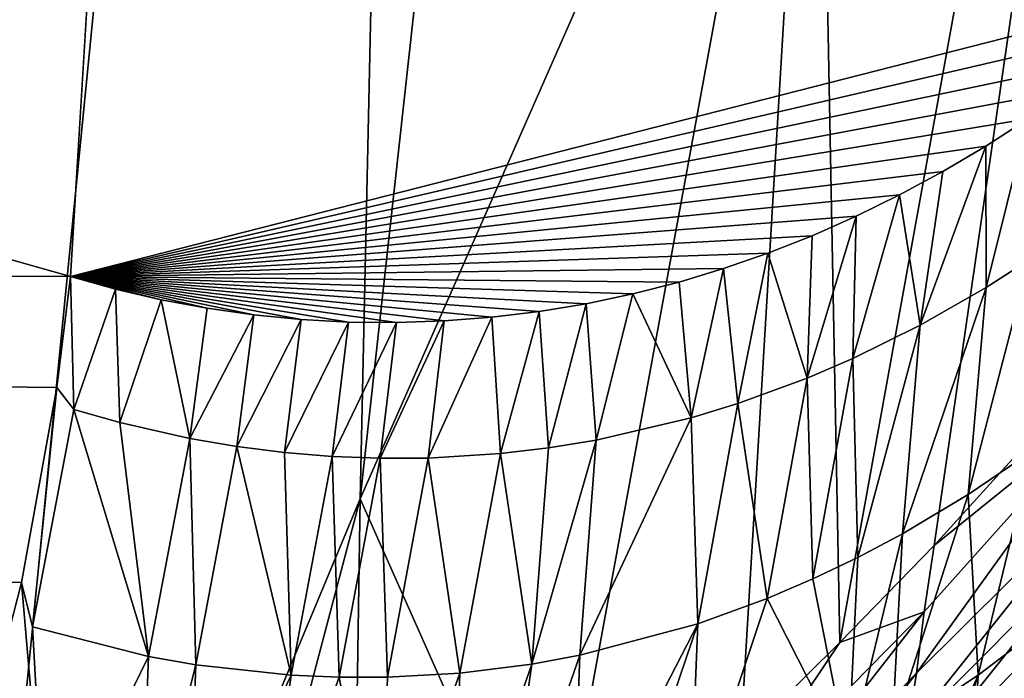
# Model space of a CAD drawing. Units: millimetres. Extents: x -30 to 30, y -60 to 53.
# Drawn here: x 11 to 12, y -57 to -56 of the extents above; entities that cross this region are included whole.
import ezdxf

# ---------------------------------------------------------------- set-up
doc = ezdxf.new("R2010")
doc.units = ezdxf.units.MM
doc.header["$LTSCALE"] = 52.148148
for name, color, linetype in [('267', 7, 'CONTINUOUS'), ('277', 7, 'CONTINUOUS'), ('280', 7, 'CONTINUOUS'), ('281', 7, 'CONTINUOUS'), ('284', 7, 'CONTINUOUS')]:
    doc.layers.add(name, color=color, linetype=linetype)

msp = doc.modelspace()

# ---------------------------------------------------------------- linework, layer by layer
at = {"layer": '267', "linetype": 'CONTINUOUS'}
for points in [[(11.80119, -56.45271, 0.02595), (11.80127, -56.50529, -0.19251), (11.81699, -56.44254, 0.02619), (11.80119, -56.45271, 0.02595)], [(11.80127, -56.50529, -0.19251), (11.81733, -56.49502, -0.19457), (11.81699, -56.44254, 0.02619), (11.80127, -56.50529, -0.19251)], [(11.77673, -56.51933, -0.18959), (11.80127, -56.50529, -0.19251), (11.80119, -56.45271, 0.02595), (11.77673, -56.51933, -0.18959)], [(11.78523, -56.46215, 0.02564), (11.77673, -56.51933, -0.18959), (11.80119, -56.45271, 0.02595), (11.78523, -56.46215, 0.02564)], [(11.76914, -56.47085, 0.02525), (11.77673, -56.51933, -0.18959), (11.78523, -56.46215, 0.02564), (11.76914, -56.47085, 0.02525)], [(11.75168, -56.5317, -0.18688), (11.77673, -56.51933, -0.18959), (11.76914, -56.47085, 0.02525), (11.75168, -56.5317, -0.18688)], [(11.75292, -56.47881, 0.02479), (11.75168, -56.5317, -0.18688), (11.76914, -56.47085, 0.02525), (11.75292, -56.47881, 0.02479)], [(11.73473, -56.53899, -0.18518), (11.75168, -56.5317, -0.18688), (11.75292, -56.47881, 0.02479), (11.73473, -56.53899, -0.18518)], [(11.7366, -56.48604, 0.02425), (11.73473, -56.53899, -0.18518), (11.75292, -56.47881, 0.02479), (11.7366, -56.48604, 0.02425)], [(11.72018, -56.49253, 0.02363), (11.73473, -56.53899, -0.18518), (11.7366, -56.48604, 0.02425), (11.72018, -56.49253, 0.02363)], [(11.70368, -56.49828, 0.02293), (11.70895, -56.54847, -0.18282), (11.72018, -56.49253, 0.02363), (11.70368, -56.49828, 0.02293)], [(11.70895, -56.54847, -0.18282), (11.73473, -56.53899, -0.18518), (11.72018, -56.49253, 0.02363), (11.70895, -56.54847, -0.18282)], [(11.79462, -56.58228, -0.49874), (11.81847, -56.56609, -0.50229), (11.81733, -56.49502, -0.19457), (11.79462, -56.58228, -0.49874)], [(11.80127, -56.50529, -0.19251), (11.79462, -56.58228, -0.49874), (11.81733, -56.49502, -0.19457), (11.80127, -56.50529, -0.19251)], [(11.68712, -56.50329, 0.02216), (11.69156, -56.5538, -0.18137), (11.70368, -56.49828, 0.02293), (11.68712, -56.50329, 0.02216)], [(11.69156, -56.5538, -0.18137), (11.70895, -56.54847, -0.18282), (11.70368, -56.49828, 0.02293), (11.69156, -56.5538, -0.18137)], [(11.45566, -56.54251, -0.15055), (11.46207, -56.55062, -0.17203), (11.46074, -56.50124, 0.00362), (11.45566, -56.54251, -0.15055)], [(11.46074, -56.50124, 0.00362), (11.46207, -56.55062, -0.17203), (11.47757, -56.50593, 0.00558), (11.46074, -56.50124, 0.00362)], [(11.66994, -56.50768, 0.02128), (11.69156, -56.5538, -0.18137), (11.68712, -56.50329, 0.02216), (11.66994, -56.50768, 0.02128)], [(11.46207, -56.55062, -0.17203), (11.47913, -56.55551, -0.1721), (11.47757, -56.50593, 0.00558), (11.46207, -56.55062, -0.17203)], [(11.47757, -56.50593, 0.00558), (11.47913, -56.55551, -0.1721), (11.4945, -56.50985, 0.00746), (11.47757, -56.50593, 0.00558)], [(11.77021, -56.59685, -0.49539), (11.79462, -56.58228, -0.49874), (11.80127, -56.50529, -0.19251), (11.77021, -56.59685, -0.49539)], [(11.77673, -56.51933, -0.18959), (11.77021, -56.59685, -0.49539), (11.80127, -56.50529, -0.19251), (11.77673, -56.51933, -0.18959)], [(11.47913, -56.55551, -0.1721), (11.50511, -56.56143, -0.17241), (11.4945, -56.50985, 0.00746), (11.47913, -56.55551, -0.1721)], [(11.4945, -56.50985, 0.00746), (11.50511, -56.56143, -0.17241), (11.51166, -56.51303, 0.00924), (11.4945, -56.50985, 0.00746)], [(11.65258, -56.51133, 0.02031), (11.65633, -56.56204, -0.17877), (11.66994, -56.50768, 0.02128), (11.65258, -56.51133, 0.02031)], [(11.65633, -56.56204, -0.17877), (11.69156, -56.5538, -0.18137), (11.66994, -56.50768, 0.02128), (11.65633, -56.56204, -0.17877)], [(11.51166, -56.51303, 0.00924), (11.50511, -56.56143, -0.17241), (11.529, -56.51548, 0.01094), (11.51166, -56.51303, 0.00924)], [(11.6175, -56.51634, 0.0181), (11.6207, -56.56703, -0.17659), (11.63509, -56.51422, 0.01925), (11.6175, -56.51634, 0.0181)], [(11.6207, -56.56703, -0.17659), (11.63855, -56.56494, -0.17762), (11.63509, -56.51422, 0.01925), (11.6207, -56.56703, -0.17659)], [(11.63509, -56.51422, 0.01925), (11.63855, -56.56494, -0.17762), (11.65258, -56.51133, 0.02031), (11.63509, -56.51422, 0.01925)], [(11.63855, -56.56494, -0.17762), (11.65633, -56.56204, -0.17877), (11.65258, -56.51133, 0.02031), (11.63855, -56.56494, -0.17762)], [(11.50511, -56.56143, -0.17241), (11.52265, -56.56443, -0.17276), (11.529, -56.51548, 0.01094), (11.50511, -56.56143, -0.17241)], [(11.529, -56.51548, 0.01094), (11.52265, -56.56443, -0.17276), (11.54653, -56.51718, 0.01255), (11.529, -56.51548, 0.01094)], [(11.52265, -56.56443, -0.17276), (11.54033, -56.56666, -0.17321), (11.54653, -56.51718, 0.01255), (11.52265, -56.56443, -0.17276)], [(11.54653, -56.51718, 0.01255), (11.54033, -56.56666, -0.17321), (11.56423, -56.51812, 0.01408), (11.54653, -56.51718, 0.01255)], [(11.57596, -56.56879, -0.17445), (11.59385, -56.56868, -0.17522), (11.5998, -56.5177, 0.01686), (11.57596, -56.56879, -0.17445)], [(11.58202, -56.5183, 0.01552), (11.57596, -56.56879, -0.17445), (11.5998, -56.5177, 0.01686), (11.58202, -56.5183, 0.01552)], [(11.59385, -56.56868, -0.17522), (11.6207, -56.56703, -0.17659), (11.6175, -56.51634, 0.0181), (11.59385, -56.56868, -0.17522)], [(11.5998, -56.5177, 0.01686), (11.59385, -56.56868, -0.17522), (11.6175, -56.51634, 0.0181), (11.5998, -56.5177, 0.01686)], [(11.54033, -56.56666, -0.17321), (11.55811, -56.56811, -0.17378), (11.56423, -56.51812, 0.01408), (11.54033, -56.56666, -0.17321)], [(11.56423, -56.51812, 0.01408), (11.55811, -56.56811, -0.17378), (11.58202, -56.5183, 0.01552), (11.56423, -56.51812, 0.01408)], [(11.55811, -56.56811, -0.17378), (11.57596, -56.56879, -0.17445), (11.58202, -56.5183, 0.01552), (11.55811, -56.56811, -0.17378)], [(11.75168, -56.5317, -0.18688), (11.75364, -56.60563, -0.49326), (11.77673, -56.51933, -0.18959), (11.75168, -56.5317, -0.18688)], [(11.75364, -56.60563, -0.49326), (11.77021, -56.59685, -0.49539), (11.77673, -56.51933, -0.18959), (11.75364, -56.60563, -0.49326)], [(11.84823, -56.54774, -2.4773), (11.78203, -56.60122, -2.78245), (11.85225, -56.52378, -2.47276), (11.84823, -56.54774, -2.4773)], [(11.73473, -56.53899, -0.18518), (11.73685, -56.61365, -0.49122), (11.75168, -56.5317, -0.18688), (11.73473, -56.53899, -0.18518)], [(11.73685, -56.61365, -0.49122), (11.75364, -56.60563, -0.49326), (11.75168, -56.5317, -0.18688), (11.73685, -56.61365, -0.49122)], [(11.70895, -56.54847, -0.18282), (11.71986, -56.62091, -0.48927), (11.73473, -56.53899, -0.18518), (11.70895, -56.54847, -0.18282)], [(11.71986, -56.62091, -0.48927), (11.73685, -56.61365, -0.49122), (11.73473, -56.53899, -0.18518), (11.71986, -56.62091, -0.48927)], [(11.44263, -56.61496, -0.41999), (11.44667, -56.63142, -0.47235), (11.45566, -56.54251, -0.15055), (11.44263, -56.61496, -0.41999)], [(11.45566, -56.54251, -0.15055), (11.44667, -56.63142, -0.47235), (11.46207, -56.55062, -0.17203), (11.45566, -56.54251, -0.15055)], [(11.44667, -56.63142, -0.47235), (11.48978, -56.64247, -0.47329), (11.46207, -56.55062, -0.17203), (11.44667, -56.63142, -0.47235)], [(11.46207, -56.55062, -0.17203), (11.48978, -56.64247, -0.47329), (11.47913, -56.55551, -0.1721), (11.46207, -56.55062, -0.17203)], [(11.69156, -56.5538, -0.18137), (11.69403, -56.63034, -0.48653), (11.70895, -56.54847, -0.18282), (11.69156, -56.5538, -0.18137)], [(11.69403, -56.63034, -0.48653), (11.71986, -56.62091, -0.48927), (11.70895, -56.54847, -0.18282), (11.69403, -56.63034, -0.48653)], [(11.77539, -56.6486, -2.78043), (11.77832, -56.62582, -2.78425), (11.84823, -56.54774, -2.4773), (11.77539, -56.6486, -2.78043)], [(11.84371, -56.58093, -2.47171), (11.77539, -56.6486, -2.78043), (11.84823, -56.54774, -2.4773), (11.84371, -56.58093, -2.47171)], [(11.77832, -56.62582, -2.78425), (11.78203, -56.60122, -2.78245), (11.84823, -56.54774, -2.4773), (11.77832, -56.62582, -2.78425)], [(11.65017, -56.64202, -0.48246), (11.69403, -56.63034, -0.48653), (11.69156, -56.5538, -0.18137), (11.65017, -56.64202, -0.48246)], [(11.65633, -56.56204, -0.17877), (11.65017, -56.64202, -0.48246), (11.69156, -56.5538, -0.18137), (11.65633, -56.56204, -0.17877)], [(11.47913, -56.55551, -0.1721), (11.48978, -56.64247, -0.47329), (11.50511, -56.56143, -0.17241), (11.47913, -56.55551, -0.1721)], [(11.48978, -56.64247, -0.47329), (11.50736, -56.64556, -0.47387), (11.50511, -56.56143, -0.17241), (11.48978, -56.64247, -0.47329)], [(11.50511, -56.56143, -0.17241), (11.50736, -56.64556, -0.47387), (11.52265, -56.56443, -0.17276), (11.50511, -56.56143, -0.17241)], [(11.50736, -56.64556, -0.47387), (11.54287, -56.64942, -0.47537), (11.52265, -56.56443, -0.17276), (11.50736, -56.64556, -0.47387)], [(11.52265, -56.56443, -0.17276), (11.54287, -56.64942, -0.47537), (11.54033, -56.56666, -0.17321), (11.52265, -56.56443, -0.17276)], [(11.6207, -56.56703, -0.17659), (11.63239, -56.64526, -0.48101), (11.63855, -56.56494, -0.17762), (11.6207, -56.56703, -0.17659)], [(11.63239, -56.64526, -0.48101), (11.65017, -56.64202, -0.48246), (11.65633, -56.56204, -0.17877), (11.63239, -56.64526, -0.48101)], [(11.63855, -56.56494, -0.17762), (11.63239, -56.64526, -0.48101), (11.65633, -56.56204, -0.17877), (11.63855, -56.56494, -0.17762)], [(11.54033, -56.56666, -0.17321), (11.54287, -56.64942, -0.47537), (11.55811, -56.56811, -0.17378), (11.54033, -56.56666, -0.17321)], [(11.54287, -56.64942, -0.47537), (11.56075, -56.65017, -0.47628), (11.55811, -56.56811, -0.17378), (11.54287, -56.64942, -0.47537)], [(11.55811, -56.56811, -0.17378), (11.56075, -56.65017, -0.47628), (11.57596, -56.56879, -0.17445), (11.55811, -56.56811, -0.17378)], [(11.56075, -56.65017, -0.47628), (11.57868, -56.65014, -0.4773), (11.57596, -56.56879, -0.17445), (11.56075, -56.65017, -0.47628)], [(11.57596, -56.56879, -0.17445), (11.57868, -56.65014, -0.4773), (11.59385, -56.56868, -0.17522), (11.57596, -56.56879, -0.17445)], [(11.57868, -56.65014, -0.4773), (11.60558, -56.64861, -0.47903), (11.59385, -56.56868, -0.17522), (11.57868, -56.65014, -0.4773)], [(11.59385, -56.56868, -0.17522), (11.60558, -56.64861, -0.47903), (11.6207, -56.56703, -0.17659), (11.59385, -56.56868, -0.17522)], [(11.60558, -56.64861, -0.47903), (11.63239, -56.64526, -0.48101), (11.6207, -56.56703, -0.17659), (11.60558, -56.64861, -0.47903)], [(11.79462, -56.58228, -0.49874), (11.79838, -56.64945, -0.81006), (11.81847, -56.56609, -0.50229), (11.79462, -56.58228, -0.49874)], [(11.79838, -56.64945, -0.81006), (11.82165, -56.6317, -0.81429), (11.81847, -56.56609, -0.50229), (11.79838, -56.64945, -0.81006)], [(11.77021, -56.59685, -0.49539), (11.76638, -56.67063, -0.80468), (11.79462, -56.58228, -0.49874), (11.77021, -56.59685, -0.49539)], [(11.76638, -56.67063, -0.80468), (11.79838, -56.64945, -0.81006), (11.79462, -56.58228, -0.49874), (11.76638, -56.67063, -0.80468)], [(11.77194, -56.67075, -2.77654), (11.77539, -56.6486, -2.78043), (11.84371, -56.58093, -2.47171), (11.77194, -56.67075, -2.77654)], [(11.84006, -56.60221, -2.46793), (11.77194, -56.67075, -2.77654), (11.84371, -56.58093, -2.47171), (11.84006, -56.60221, -2.46793)], [(11.75364, -56.60563, -0.49326), (11.75, -56.68013, -0.80212), (11.77021, -56.59685, -0.49539), (11.75364, -56.60563, -0.49326)], [(11.75, -56.68013, -0.80212), (11.76638, -56.67063, -0.80468), (11.77021, -56.59685, -0.49539), (11.75, -56.68013, -0.80212)], [(11.78203, -56.60122, -2.78245), (11.77832, -56.62582, -2.78425), (11.74689, -56.63728, -2.92752), (11.78203, -56.60122, -2.78245)], [(11.76794, -56.69254, -2.77255), (11.77194, -56.67075, -2.77654), (11.84006, -56.60221, -2.46793), (11.76794, -56.69254, -2.77255)], [(11.83585, -56.62321, -2.46404), (11.76794, -56.69254, -2.77255), (11.84006, -56.60221, -2.46793), (11.83585, -56.62321, -2.46404)], [(11.73685, -56.61365, -0.49122), (11.75, -56.68013, -0.80212), (11.75364, -56.60563, -0.49326), (11.73685, -56.61365, -0.49122)], [(11.42329, -56.68958, -0.69658), (11.45156, -56.72035, -0.77338), (11.44263, -56.61496, -0.41999), (11.42329, -56.68958, -0.69658)], [(11.44263, -56.61496, -0.41999), (11.45156, -56.72035, -0.77338), (11.44667, -56.63142, -0.47235), (11.44263, -56.61496, -0.41999)], [(11.71986, -56.62091, -0.48927), (11.75, -56.68013, -0.80212), (11.73685, -56.61365, -0.49122), (11.71986, -56.62091, -0.48927)], [(11.69403, -56.63034, -0.48653), (11.69095, -56.70737, -0.79381), (11.71986, -56.62091, -0.48927), (11.69403, -56.63034, -0.48653)], [(11.69095, -56.70737, -0.79381), (11.75, -56.68013, -0.80212), (11.71986, -56.62091, -0.48927), (11.69095, -56.70737, -0.79381)], [(11.82838, -56.65494, -2.45796), (11.76794, -56.69254, -2.77255), (11.83585, -56.62321, -2.46404), (11.82838, -56.65494, -2.45796)], [(11.70039, -56.72545, -3.08322), (11.70341, -56.70203, -3.08716), (11.77832, -56.62582, -2.78425), (11.70039, -56.72545, -3.08322)], [(11.77539, -56.6486, -2.78043), (11.70039, -56.72545, -3.08322), (11.77832, -56.62582, -2.78425), (11.77539, -56.6486, -2.78043)], [(11.77832, -56.62582, -2.78425), (11.70341, -56.70203, -3.08716), (11.74689, -56.63728, -2.92752), (11.77832, -56.62582, -2.78425)], [(11.44667, -56.63142, -0.47235), (11.45156, -56.72035, -0.77338), (11.48978, -56.64247, -0.47329), (11.44667, -56.63142, -0.47235)], [(11.65017, -56.64202, -0.48246), (11.64737, -56.72092, -0.78857), (11.69403, -56.63034, -0.48653), (11.65017, -56.64202, -0.48246)], [(11.64737, -56.72092, -0.78857), (11.66493, -56.71611, -0.79059), (11.69403, -56.63034, -0.48653), (11.64737, -56.72092, -0.78857)], [(11.66493, -56.71611, -0.79059), (11.69095, -56.70737, -0.79381), (11.69403, -56.63034, -0.48653), (11.66493, -56.71611, -0.79059)], [(11.79838, -56.64945, -0.81006), (11.7945, -56.71569, -1.12389), (11.82165, -56.6317, -0.81429), (11.79838, -56.64945, -0.81006)], [(11.7945, -56.71569, -1.12389), (11.80967, -56.70301, -1.12719), (11.82165, -56.6317, -0.81429), (11.7945, -56.71569, -1.12389)], [(11.70341, -56.70203, -3.08716), (11.70991, -56.67386, -3.07539), (11.74689, -56.63728, -2.92752), (11.70341, -56.70203, -3.08716)], [(11.45156, -56.72035, -0.77338), (11.48658, -56.72756, -0.77513), (11.48978, -56.64247, -0.47329), (11.45156, -56.72035, -0.77338)], [(11.48978, -56.64247, -0.47329), (11.48658, -56.72756, -0.77513), (11.50736, -56.64556, -0.47387), (11.48978, -56.64247, -0.47329)], [(11.62078, -56.72658, -0.78573), (11.64737, -56.72092, -0.78857), (11.65017, -56.64202, -0.48246), (11.62078, -56.72658, -0.78573)], [(11.63239, -56.64526, -0.48101), (11.62078, -56.72658, -0.78573), (11.65017, -56.64202, -0.48246), (11.63239, -56.64526, -0.48101)], [(11.48658, -56.72756, -0.77513), (11.50431, -56.73, -0.77618), (11.50736, -56.64556, -0.47387), (11.48658, -56.72756, -0.77513)], [(11.50736, -56.64556, -0.47387), (11.50431, -56.73, -0.77618), (11.54287, -56.64942, -0.47537), (11.50736, -56.64556, -0.47387)], [(11.60558, -56.64861, -0.47903), (11.60292, -56.72932, -0.78396), (11.63239, -56.64526, -0.48101), (11.60558, -56.64861, -0.47903)], [(11.60292, -56.72932, -0.78396), (11.62078, -56.72658, -0.78573), (11.63239, -56.64526, -0.48101), (11.60292, -56.72932, -0.78396)], [(11.50431, -56.73, -0.77618), (11.53111, -56.7322, -0.77797), (11.54287, -56.64942, -0.47537), (11.50431, -56.73, -0.77618)], [(11.54287, -56.64942, -0.47537), (11.53111, -56.7322, -0.77797), (11.56075, -56.65017, -0.47628), (11.54287, -56.64942, -0.47537)], [(11.57868, -56.65014, -0.4773), (11.57601, -56.73191, -0.78151), (11.60558, -56.64861, -0.47903), (11.57868, -56.65014, -0.4773)], [(11.57601, -56.73191, -0.78151), (11.60292, -56.72932, -0.78396), (11.60558, -56.64861, -0.47903), (11.57601, -56.73191, -0.78151)], [(11.6968, -56.74848, -3.07915), (11.70039, -56.72545, -3.08322), (11.77539, -56.6486, -2.78043), (11.6968, -56.74848, -3.07915)], [(11.77194, -56.67075, -2.77654), (11.6968, -56.74848, -3.07915), (11.77539, -56.6486, -2.78043), (11.77194, -56.67075, -2.77654)], [(11.76638, -56.67063, -0.80468), (11.75529, -56.74432, -1.11591), (11.79838, -56.64945, -0.81006), (11.76638, -56.67063, -0.80468)], [(11.75529, -56.74432, -1.11591), (11.77119, -56.7334, -1.11905), (11.79838, -56.64945, -0.81006), (11.75529, -56.74432, -1.11591)], [(11.77119, -56.7334, -1.11905), (11.7945, -56.71569, -1.12389), (11.79838, -56.64945, -0.81006), (11.77119, -56.7334, -1.11905)], [(11.53111, -56.7322, -0.77797), (11.57601, -56.73191, -0.78151), (11.56075, -56.65017, -0.47628), (11.53111, -56.7322, -0.77797)], [(11.56075, -56.65017, -0.47628), (11.57601, -56.73191, -0.78151), (11.57868, -56.65014, -0.4773), (11.56075, -56.65017, -0.47628)]]:
    msp.add_3dface(points, dxfattribs=at)
at = {"layer": '277', "linetype": 'CONTINUOUS'}
for points in [[(11.46074, -56.50124, 0.00362), (5.72037, -54.86317, 0.00358), (5.24284, -56.46855, -6.11613), (11.46074, -56.50124, 0.00362)], [(11.42329, -56.68958, -0.69658), (11.44263, -56.61496, -0.41999), (5.24284, -56.46855, -6.11613), (11.42329, -56.68958, -0.69658)], [(11.44263, -56.61496, -0.41999), (11.45566, -56.54251, -0.15055), (5.24284, -56.46855, -6.11613), (11.44263, -56.61496, -0.41999)], [(11.45566, -56.54251, -0.15055), (11.46074, -56.50124, 0.00362), (5.24284, -56.46855, -6.11613), (11.45566, -56.54251, -0.15055)]]:
    msp.add_3dface(points, dxfattribs=at)
at = {"layer": '280', "linetype": 'CONTINUOUS'}
msp.add_3dface([(5.72037, -54.86317, 0.00358), (11.46074, -56.50124, 0.00362), (11.4742, -56.28054, 0.84034), (5.72037, -54.86317, 0.00358)], dxfattribs=at)
at = {"layer": '281', "linetype": 'CONTINUOUS'}
for points in [[(11.46074, -56.50124, 0.00362), (11.87839, -56.39456, 0.02644), (11.4742, -56.28054, 0.84034), (11.46074, -56.50124, 0.00362)], [(11.46074, -56.50124, 0.00362), (11.86334, -56.40766, 0.02648), (11.87839, -56.39456, 0.02644), (11.46074, -56.50124, 0.00362)], [(11.46074, -56.50124, 0.00362), (11.84807, -56.42002, 0.02646), (11.86334, -56.40766, 0.02648), (11.46074, -56.50124, 0.00362)], [(11.46074, -56.50124, 0.00362), (11.83262, -56.43165, 0.02636), (11.84807, -56.42002, 0.02646), (11.46074, -56.50124, 0.00362)], [(11.46074, -56.50124, 0.00362), (11.81699, -56.44254, 0.02619), (11.83262, -56.43165, 0.02636), (11.46074, -56.50124, 0.00362)], [(11.46074, -56.50124, 0.00362), (11.80119, -56.45271, 0.02595), (11.81699, -56.44254, 0.02619), (11.46074, -56.50124, 0.00362)], [(11.46074, -56.50124, 0.00362), (11.78523, -56.46215, 0.02564), (11.80119, -56.45271, 0.02595), (11.46074, -56.50124, 0.00362)], [(11.46074, -56.50124, 0.00362), (11.76914, -56.47085, 0.02525), (11.78523, -56.46215, 0.02564), (11.46074, -56.50124, 0.00362)], [(11.46074, -56.50124, 0.00362), (11.75292, -56.47881, 0.02479), (11.76914, -56.47085, 0.02525), (11.46074, -56.50124, 0.00362)], [(11.46074, -56.50124, 0.00362), (11.7366, -56.48604, 0.02425), (11.75292, -56.47881, 0.02479), (11.46074, -56.50124, 0.00362)], [(11.46074, -56.50124, 0.00362), (11.72018, -56.49253, 0.02363), (11.7366, -56.48604, 0.02425), (11.46074, -56.50124, 0.00362)], [(11.46074, -56.50124, 0.00362), (11.70368, -56.49828, 0.02293), (11.72018, -56.49253, 0.02363), (11.46074, -56.50124, 0.00362)], [(11.46074, -56.50124, 0.00362), (11.68712, -56.50329, 0.02216), (11.70368, -56.49828, 0.02293), (11.46074, -56.50124, 0.00362)], [(11.46074, -56.50124, 0.00362), (11.47757, -56.50593, 0.00558), (11.4945, -56.50985, 0.00746), (11.46074, -56.50124, 0.00362)], [(11.46074, -56.50124, 0.00362), (11.4945, -56.50985, 0.00746), (11.51166, -56.51303, 0.00924), (11.46074, -56.50124, 0.00362)], [(11.46074, -56.50124, 0.00362), (11.51166, -56.51303, 0.00924), (11.529, -56.51548, 0.01094), (11.46074, -56.50124, 0.00362)], [(11.46074, -56.50124, 0.00362), (11.529, -56.51548, 0.01094), (11.54653, -56.51718, 0.01255), (11.46074, -56.50124, 0.00362)], [(11.46074, -56.50124, 0.00362), (11.54653, -56.51718, 0.01255), (11.56423, -56.51812, 0.01408), (11.46074, -56.50124, 0.00362)], [(11.46074, -56.50124, 0.00362), (11.56423, -56.51812, 0.01408), (11.58202, -56.5183, 0.01552), (11.46074, -56.50124, 0.00362)], [(11.46074, -56.50124, 0.00362), (11.58202, -56.5183, 0.01552), (11.5998, -56.5177, 0.01686), (11.46074, -56.50124, 0.00362)], [(11.46074, -56.50124, 0.00362), (11.5998, -56.5177, 0.01686), (11.6175, -56.51634, 0.0181), (11.46074, -56.50124, 0.00362)], [(11.46074, -56.50124, 0.00362), (11.6175, -56.51634, 0.0181), (11.63509, -56.51422, 0.01925), (11.46074, -56.50124, 0.00362)], [(11.46074, -56.50124, 0.00362), (11.63509, -56.51422, 0.01925), (11.65258, -56.51133, 0.02031), (11.46074, -56.50124, 0.00362)], [(11.46074, -56.50124, 0.00362), (11.65258, -56.51133, 0.02031), (11.66994, -56.50768, 0.02128), (11.46074, -56.50124, 0.00362)], [(11.46074, -56.50124, 0.00362), (11.66994, -56.50768, 0.02128), (11.68712, -56.50329, 0.02216), (11.46074, -56.50124, 0.00362)]]:
    msp.add_3dface(points, dxfattribs=at)
at = {"layer": '284', "linetype": 'CONTINUOUS'}
for points in [[(11.60162, -55.06482, -4.48269), (11.78069, -54.65997, -3.93029), (11.56846, -56.58391, -3.7423), (11.60162, -55.06482, -4.48269)], [(11.56846, -56.58391, -3.7423), (11.78069, -54.65997, -3.93029), (11.73851, -56.19803, -3.21763), (11.56846, -56.58391, -3.7423)], [(11.41498, -56.95161, -4.19803), (11.42078, -55.46895, -5.03432), (11.60162, -55.06482, -4.48269), (11.41498, -56.95161, -4.19803)], [(11.41498, -56.95161, -4.19803), (11.60162, -55.06482, -4.48269), (11.56846, -56.58391, -3.7423), (11.41498, -56.95161, -4.19803)], [(11.74689, -56.63728, -2.92752), (11.73851, -56.19803, -3.21763), (11.89679, -55.81001, -2.6902), (11.74689, -56.63728, -2.92752)], [(11.78203, -56.60122, -2.78245), (11.74689, -56.63728, -2.92752), (11.89679, -55.81001, -2.6902), (11.78203, -56.60122, -2.78245)], [(11.85225, -56.52378, -2.47276), (11.78203, -56.60122, -2.78245), (11.89679, -55.81001, -2.6902), (11.85225, -56.52378, -2.47276)], [(11.63874, -56.7416, -3.35106), (11.56846, -56.58391, -3.7423), (11.73851, -56.19803, -3.21763), (11.63874, -56.7416, -3.35106)], [(11.70991, -56.67386, -3.07539), (11.63874, -56.7416, -3.35106), (11.73851, -56.19803, -3.21763), (11.70991, -56.67386, -3.07539)], [(11.74689, -56.63728, -2.92752), (11.70991, -56.67386, -3.07539), (11.73851, -56.19803, -3.21763), (11.74689, -56.63728, -2.92752)], [(11.49028, -56.88007, -3.91222), (11.41498, -56.95161, -4.19803), (11.56846, -56.58391, -3.7423), (11.49028, -56.88007, -3.91222)], [(11.56509, -56.81011, -3.62992), (11.49028, -56.88007, -3.91222), (11.56846, -56.58391, -3.7423), (11.56509, -56.81011, -3.62992)], [(11.63874, -56.7416, -3.35106), (11.56509, -56.81011, -3.62992), (11.56846, -56.58391, -3.7423), (11.63874, -56.7416, -3.35106)]]:
    msp.add_3dface(points, dxfattribs=at)

doc.saveas('drawing.dxf')
